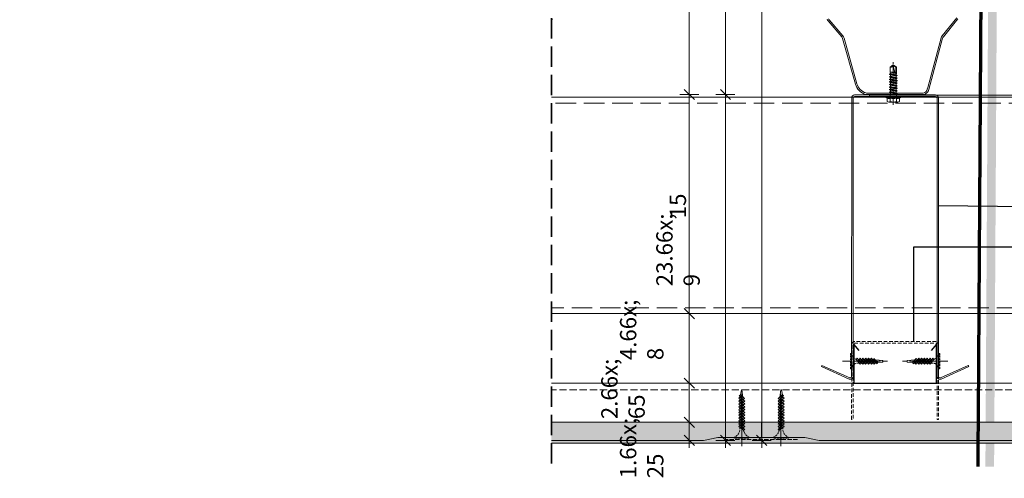
# Model space of a CAD drawing. Units: millimetres. Extents: x -3226090 to -3214991, y -13778 to -4603.
# Drawn here: x -3226046 to -3225366, y -13778 to -13461 of the extents above; entities that cross this region are included whole.
import ezdxf

# ---------------------------------------------------------------- set-up
doc = ezdxf.new("R2010")
doc.units = ezdxf.units.MM
doc.header["$MEASUREMENT"] = 0
for name, pattern in [('0_18_-_SZAGATOTT__3-1_', [4, 3, -1]), ('ITR-37-0_12_MM', [2, 1.5, -0.5]), ('Takart vonal', [19.561111, 14.111111, -5.45]), ('Takart vonal_01', [7, 5, -2]), ('Takart vonal_02', [3.75, 2.5, -1.25]), ('Tengelyvonal_01', [21, 15, -3, 0, -3]), ('Tengelyvonal_02', [7, 5, -1, 0, -1]), ('thk_line_type', [945, 540, -405]), ('Wipeout_Contour', [1000, 0, -1000])]:
    doc.linetypes.add(name, pattern=pattern)
for name, color, linetype, lineweight in [('0_Toll_száma__1', 7, 'Continuous', 5), ('0_Toll_száma__10', 7, 'Continuous', 70), ('0_Toll_száma__2', 7, 'Continuous', 13), ('0_Toll_száma__3', 7, 'Continuous', 15), ('0_Toll_száma__4', 7, 'Continuous', 20), ('0_Toll_száma__5', 7, 'Continuous', 25), ('0_Toll_száma__7', 7, 'Continuous', 35)]:
    doc.layers.add(name, color=color, linetype=linetype, lineweight=lineweight)
doc.layers.add('0_Toll_száma__21', color=7, linetype='Continuous', lineweight=5, true_color=0x3a3a3a)
doc.styles.add('ELKÉSZÜLT_STÍLUS_1', font='txt')
doc.dimstyles.new('ELKÉSZÜLT_STÍLUS__1', dxfattribs={"dimtxt": 0.18, "dimasz": 14.592, "dimexe": 0.18, "dimexo": 0.0625, "dimgap": 0.09, "dimtad": 0, "dimtih": 1, "dimtoh": 1, "dimdec": 4, "dimzin": 0, "dimdsep": 46, "dimcen": 0.09, "dimadec": 0, "dimazin": 0, "dimtfac": 1, "dimtdec": 4, "dimtmove": 0, "dimatfit": 3, "dimldrblk": 'ARROWHEAD_5', "dimfxl": 1, "dimtolj": 1, "dimtzin": 0, "dimarcsym": 0})
doc.dimstyles.new('ELKÉSZÜLT_STÍLUS__2', dxfattribs={"dimtxt": 11.25, "dimasz": 6.65, "dimexe": 0.18, "dimexo": 0, "dimgap": 0.09, "dimtad": 1, "dimlfac": 0.001, "dimzin": 0, "dimdsep": 46, "dimtxsty": 'ELKÉSZÜLT_STÍLUS_1', "dimblk": 'ARROWHEAD_6', "dimblk1": 'ARROWHEAD_6', "dimblk2": 'ARROWHEAD_6', "dimcen": 0.09, "dimclrd": 7, "dimclre": 7, "dimclrt": 7, "dimadec": 0, "dimazin": 0, "dimtfac": 1, "dimtdec": 4, "dimtmove": 0, "dimatfit": 3, "dimfxl": 1, "dimtolj": 1, "dimtzin": 0, "dimarcsym": 0})

# ---------------------------------------------------------------- blocks, each defined once
blk = doc.blocks.new('ARROWHEAD_5')
at = {"color": 0, "linetype": 'Continuous', "lineweight": 0}
blk.add_line((0, 0), (-1, 0), dxfattribs=at)
blk.add_solid([(-1, 0.2679), (0, 0), (-1, -0.2679), (-1, 0.2679)], dxfattribs=at)
blk = doc.blocks.new('*D18', base_point=(-3222426.7, -5311.75))
at = {"layer": '0_Toll_száma__2', "linetype": 'Continuous'}
for p, q in [((-3225552.25, -13512.93), (-3225565.37, -13512.93)), ((-3225558.81, -13751.63), (-3225558.81, -13512.93)), ((-3225552.25, -13751.63), (-3225565.37, -13751.63)), ((-3225558.81, -13756.88), (-3225558.81, -13751.63))]:
    blk.add_line(p, q, dxfattribs=at)
at = {"layer": '0_Toll_száma__7', "linetype": 'Continuous'}
for p, q in [((-3225562.31, -13509.43), (-3225555.31, -13516.43)), ((-3225562.31, -13748.13), (-3225555.31, -13755.13))]:
    blk.add_line(p, q, dxfattribs=at)
at = {"layer": '0_Toll_száma__1', "insert": (-3225560.83, -13645.27), "char_height": 11.25, "attachment_point": 7, "rotation": 90, "style": 'ELKÉSZÜLT_STÍLUS_1'}
blk.add_mtext('\\A1;{\\fVerdana|b0|i0|c238|p38;23\\fVerdana|b0|i0|c238|p38;\\A1{\\H.66x;\\S9^  ;}}', dxfattribs=at)
blk = doc.blocks.new('ARROWHEAD_6')
at = {"color": 0, "linetype": 'Continuous', "lineweight": 0}
for p, q in [((0, 0), (-1, 0)), ((-0.5, -0.5), (0.5, 0.5))]:
    blk.add_line(p, q, dxfattribs=at)
blk = doc.blocks.new('*D20', base_point=(-3222426.7, -5311.75))
at = {"layer": '0_Toll_száma__2', "linetype": 'Continuous'}
for p, q in [((-3225552.25, -13359.93), (-3225565.37, -13359.93)), ((-3225558.81, -13512.93), (-3225558.81, -13359.93)), ((-3225552.25, -13512.93), (-3225565.37, -13512.93))]:
    blk.add_line(p, q, dxfattribs=at)
at = {"layer": '0_Toll_száma__7', "linetype": 'Continuous'}
for p, q in [((-3225562.31, -13356.43), (-3225555.31, -13363.43)), ((-3225562.31, -13509.43), (-3225555.31, -13516.43))]:
    blk.add_line(p, q, dxfattribs=at)
at = {"layer": '0_Toll_száma__1', "insert": (-3225560.83, -13449.42), "char_height": 11.25, "attachment_point": 7, "rotation": 90, "style": 'ELKÉSZÜLT_STÍLUS_1'}
blk.add_mtext('\\A1;{\\fVerdana|b0|i0|c238|p38;15\\fVerdana|b0|i0|c238|p38;\\A1{\\H.66x;\\S3^  ;}}', dxfattribs=at)
blk = doc.blocks.new('*D23', base_point=(-3222426.7, -5311.75))
at = {"layer": '0_Toll_száma__2', "linetype": 'Continuous'}
for p, q in [((-3225577.25, -13739.13), (-3225590.37, -13739.13)), ((-3225583.81, -13751.63), (-3225583.81, -13739.13)), ((-3225577.25, -13751.63), (-3225590.37, -13751.63)), ((-3225583.81, -13756.88), (-3225583.81, -13751.63))]:
    blk.add_line(p, q, dxfattribs=at)
at = {"layer": '0_Toll_száma__7', "linetype": 'Continuous'}
for p, q in [((-3225587.31, -13735.63), (-3225580.31, -13742.63)), ((-3225587.31, -13748.13), (-3225580.31, -13755.13))]:
    blk.add_line(p, q, dxfattribs=at)
at = {"layer": '0_Toll_száma__1', "insert": (-3225585.91, -13777.8), "char_height": 11.25, "attachment_point": 7, "rotation": 90, "style": 'ELKÉSZÜLT_STÍLUS_1'}
blk.add_mtext('\\A1;{\\fVerdana|b0|i0|c238|p38;1\\fVerdana|b0|i0|c238|p38;\\A1{\\H.66x;\\S25^  ;}}', dxfattribs=at)
blk = doc.blocks.new('*D24', base_point=(-3222426.7, -5311.75))
at = {"layer": '0_Toll_száma__2', "linetype": 'Continuous'}
for p, q in [((-3225577.25, -13712.13), (-3225590.37, -13712.13)), ((-3225583.81, -13739.13), (-3225583.81, -13712.13)), ((-3225577.25, -13739.13), (-3225590.37, -13739.13))]:
    blk.add_line(p, q, dxfattribs=at)
at = {"layer": '0_Toll_száma__7', "linetype": 'Continuous'}
for p, q in [((-3225587.31, -13708.63), (-3225580.31, -13715.63)), ((-3225587.31, -13735.63), (-3225580.31, -13742.63))]:
    blk.add_line(p, q, dxfattribs=at)
at = {"layer": '0_Toll_száma__1', "insert": (-3225598.84, -13736.97), "char_height": 11.25, "attachment_point": 7, "rotation": 90, "style": 'ELKÉSZÜLT_STÍLUS_1'}
blk.add_mtext('\\A1;{\\fVerdana|b0|i0|c238|p38;2\\fVerdana|b0|i0|c238|p38;\\A1{\\H.66x;\\S65^  ;}}', dxfattribs=at)
blk = doc.blocks.new('*D25', base_point=(-3222426.7, -5311.75))
at = {"layer": '0_Toll_száma__2', "linetype": 'Continuous'}
for p, q in [((-3225577.25, -13664.13), (-3225590.37, -13664.13)), ((-3225583.81, -13712.13), (-3225583.81, -13664.13)), ((-3225577.25, -13712.13), (-3225590.37, -13712.13))]:
    blk.add_line(p, q, dxfattribs=at)
at = {"layer": '0_Toll_száma__7', "linetype": 'Continuous'}
for p, q in [((-3225587.31, -13660.63), (-3225580.31, -13667.63)), ((-3225587.31, -13708.63), (-3225580.31, -13715.63))]:
    blk.add_line(p, q, dxfattribs=at)
at = {"layer": '0_Toll_száma__1', "insert": (-3225585.89, -13696.24), "char_height": 11.25, "attachment_point": 7, "rotation": 90, "style": 'ELKÉSZÜLT_STÍLUS_1'}
blk.add_mtext('\\A1;{\\fVerdana|b0|i0|c238|p38;4\\fVerdana|b0|i0|c238|p38;\\A1{\\H.66x;\\S8^  ;}}', dxfattribs=at)
blk = doc.blocks.new('*D26', base_point=(-3222426.7, -5311.75))
at = {"layer": '0_Toll_száma__2', "linetype": 'Continuous'}
for p, q in [((-3225577.25, -13512.93), (-3225590.37, -13512.93)), ((-3225583.81, -13664.13), (-3225583.81, -13512.93)), ((-3225577.25, -13664.13), (-3225590.37, -13664.13))]:
    blk.add_line(p, q, dxfattribs=at)
at = {"layer": '0_Toll_száma__7', "linetype": 'Continuous'}
for p, q in [((-3225587.31, -13509.43), (-3225580.31, -13516.43)), ((-3225587.31, -13660.63), (-3225580.31, -13667.63))]:
    blk.add_line(p, q, dxfattribs=at)
at = {"layer": '0_Toll_száma__1', "insert": (-3225586.06, -13598.3), "char_height": 11.25, "attachment_point": 7, "rotation": 90, "style": 'ELKÉSZÜLT_STÍLUS_1'}
blk.add_mtext('\\A1;{\\fVerdana|b0|i0|c238|p38;15}', dxfattribs=at)
blk = doc.blocks.new('*D27', base_point=(-3222426.7, -5311.75))
at = {"layer": '0_Toll_száma__2', "linetype": 'Continuous'}
for p, q in [((-3225577.25, -13359.93), (-3225590.37, -13359.93)), ((-3225583.81, -13512.93), (-3225583.81, -13359.93)), ((-3225577.25, -13512.93), (-3225590.37, -13512.93))]:
    blk.add_line(p, q, dxfattribs=at)
at = {"layer": '0_Toll_száma__7', "linetype": 'Continuous'}
for p, q in [((-3225587.31, -13356.43), (-3225580.31, -13363.43)), ((-3225587.31, -13509.43), (-3225580.31, -13516.43))]:
    blk.add_line(p, q, dxfattribs=at)
at = {"layer": '0_Toll_száma__1', "insert": (-3225585.83, -13449.42), "char_height": 11.25, "attachment_point": 7, "rotation": 90, "style": 'ELKÉSZÜLT_STÍLUS_1'}
blk.add_mtext('\\A1;{\\fVerdana|b0|i0|c238|p38;15\\fVerdana|b0|i0|c238|p38;\\A1{\\H.66x;\\S3^  ;}}', dxfattribs=at)
blk = doc.blocks.new('*D61', base_point=(-3222426.7, -5311.75))
at = {"layer": '0_Toll_száma__2', "linetype": 'Continuous'}
for p, q in [((-3225533.81, -13129.92), (-3225533.81, -13124.67)), ((-3225527.25, -13129.92), (-3225540.37, -13129.92)), ((-3225533.81, -13751.63), (-3225533.81, -13129.92)), ((-3225527.25, -13751.63), (-3225540.37, -13751.63)), ((-3225533.81, -13756.88), (-3225533.81, -13751.63))]:
    blk.add_line(p, q, dxfattribs=at)
at = {"layer": '0_Toll_száma__7', "linetype": 'Continuous'}
for p, q in [((-3225530.31, -13133.42), (-3225537.31, -13126.42)), ((-3225537.31, -13748.13), (-3225530.31, -13755.13))]:
    blk.add_line(p, q, dxfattribs=at)
at = {"layer": '0_Toll_száma__1', "insert": (-3225535.83, -13453.77), "char_height": 11.25, "attachment_point": 7, "rotation": 90, "style": 'ELKÉSZÜLT_STÍLUS_1'}
blk.add_mtext('\\A1;{\\fVerdana|b0|i0|c238|p38;62\\fVerdana|b0|i0|c238|p38;\\A1{\\H.66x;\\S2^  ;}}', dxfattribs=at)

msp = doc.modelspace()

# ---------------------------------------------------------------- hatches: boundary and pattern name
at = {"layer": '0_Toll_száma__21', "linetype": 'Continuous'}
h = msp.add_hatch(dxfattribs=at)
h.set_pattern_fill('habarcs_0001', color=256, style=0, pattern_type=2)
h.set_pattern_definition([(135, (-3225379.2554, -13750.6171), (0.6363961, 0.6363961), [0, -0.6, 0, -0.9]), (70, (-3225381.2554, -13750.6171), (-0.8457234, 0.3078181), [0, -0.44, 0, -0.76])])
h.paths.add_polyline_path([(-3225574.032, -13751.63), (-3225835.372, -13751.63), (-3225835.372, -13753.63), (-3225140.838, -13753.63, -0.0764523), (-3225140.884, -13753.33), (-3225140.884, -13752.63), (-3225139.582, -13752.63, 0.4116628), (-3225139.382, -13752.432), (-3225139.375, -13751.63), (-3225494.032, -13751.63), (-3225504.032, -13749.63), (-3225564.032, -13749.63)])

# ---------------------------------------------------------------- linework, layer by layer
at = {"layer": '0_Toll_száma__1', "linetype": 'Takart vonal', "flags": 128}
msp.add_lwpolyline([(-3226004.305, -13660.13), (-3226004.305, -13518.823), (-3225127.726, -13518.823), (-3225127.726, -13541.823), (-3225154.726, -13541.823), (-3225154.726, -13660.13)], close=True, dxfattribs=at)
at = {"layer": '0_Toll_száma__1', "linetype": 'Continuous', "flags": 128}
msp.add_lwpolyline([(-3225492.562, -13700.737), (-3225492.17, -13699.857), (-3225473.007, -13708.383, 0.0911931), (-3225472.652, -13708.455, 0.4011046), (-3225471.662, -13707.493), (-3225471.661, -13706.153), (-3225471.658, -13515.169, -0.0049504), (-3225471.657, -13515.13, -0.4035103), (-3225469.672, -13513.207), (-3225467.677, -13513.206), (-3225413.644, -13513.207, -0.4035103), (-3225411.658, -13515.13, -0.0049504), (-3225411.657, -13515.169), (-3225411.657, -13706.153), (-3225411.659, -13707.493, 0.4011046), (-3225410.668, -13708.455, 0.0911931), (-3225410.314, -13708.383), (-3225391.151, -13699.857), (-3225390.759, -13700.737), (-3225409.907, -13709.298, -0.0992824), (-3225410.673, -13709.455, -0.4035103), (-3225412.659, -13707.533, -0.0049504), (-3225412.66, -13707.493), (-3225412.658, -13706.153), (-3225412.658, -13515.17, 0.4011046), (-3225413.649, -13514.208), (-3225467.677, -13514.207), (-3225469.667, -13514.208, 0.4011046), (-3225470.663, -13515.169), (-3225470.663, -13706.153), (-3225470.661, -13707.493, -0.0049504), (-3225470.662, -13707.533, -0.4035103), (-3225472.647, -13709.455, -0.0992824), (-3225473.414, -13709.298)], format="xyb", close=True, dxfattribs=at)
at = {"layer": '0_Toll_száma__1', "linetype": 'ITR-37-0_12_MM', "flags": 128}
for points in [[(-3225466.257, -13698.333), (-3225467.179, -13698.328), (-3225468.609, -13698.384, 0.2458992), (-3225472.004, -13702.339), (-3225472.534, -13702.174), (-3225472.534, -13691.765), (-3225472.004, -13691.677, 0.2439736), (-3225468.489, -13695.712), (-3225468.44, -13695.713)], [(-3225417.059, -13698.333), (-3225416.137, -13698.328), (-3225414.707, -13698.384, -0.2458992), (-3225411.312, -13702.339), (-3225410.782, -13702.174), (-3225410.782, -13691.765), (-3225411.312, -13691.677, -0.2439736), (-3225414.827, -13695.712), (-3225414.876, -13695.713)]]:
    msp.add_lwpolyline(points, format="xyb", dxfattribs=at)
for points in [[(-3225472.004, -13702.339), (-3225472.004, -13691.677)], [(-3225411.312, -13702.339), (-3225411.312, -13691.677)]]:
    msp.add_lwpolyline(points, dxfattribs=at)
at = {"layer": '0_Toll_száma__1', "linetype": 'thk_line_type', "flags": 128}
for points in [[(-3225467.801, -13694.981), (-3225468.44, -13695.713), (-3225465.888, -13699.134)], [(-3225465.888, -13699.134), (-3225465.187, -13698.338), (-3225467.801, -13694.981)], [(-3225465.888, -13699.134), (-3225467.801, -13694.981)], [(-3225467.216, -13695.732), (-3225466.618, -13695.741), (-3225466.475, -13695.741)], [(-3225465.857, -13694.981), (-3225466.497, -13695.713), (-3225463.945, -13699.134)], [(-3225463.945, -13699.134), (-3225463.244, -13698.338), (-3225465.857, -13694.981)], [(-3225463.945, -13699.134), (-3225465.857, -13694.981)], [(-3225465.507, -13695.741), (-3225464.532, -13695.741)], [(-3225463.914, -13694.981), (-3225464.553, -13695.713), (-3225462.001, -13699.134)], [(-3225462.001, -13699.134), (-3225461.3, -13698.338), (-3225463.914, -13694.981)], [(-3225462.001, -13699.134), (-3225463.914, -13694.981)], [(-3225463.322, -13695.741), (-3225462.589, -13695.741)], [(-3225461.886, -13694.912), (-3225462.525, -13695.644), (-3225459.973, -13699.065)], [(-3225459.973, -13699.065), (-3225459.272, -13698.269), (-3225461.886, -13694.912)], [(-3225459.973, -13699.065), (-3225461.886, -13694.912)], [(-3225461.294, -13695.672), (-3225460.537, -13695.672)], [(-3225459.919, -13694.912), (-3225460.558, -13695.644), (-3225458.006, -13699.065)], [(-3225458.006, -13699.065), (-3225457.305, -13698.269), (-3225459.919, -13694.912)], [(-3225458.006, -13699.065), (-3225459.919, -13694.912)], [(-3225459.327, -13695.672), (-3225458.958, -13695.672), (-3225458.529, -13695.726)], [(-3225457.951, -13694.912), (-3225458.591, -13695.644), (-3225456.039, -13699.065)], [(-3225456.039, -13699.065), (-3225455.338, -13698.269), (-3225457.951, -13694.912)], [(-3225456.039, -13699.065), (-3225457.951, -13694.912)], [(-3225457.187, -13695.894), (-3225456.782, -13695.945)], [(-3225456.255, -13695.06), (-3225456.782, -13695.945), (-3225454.083, -13698.778)], [(-3225454.083, -13698.778), (-3225453.657, -13697.901), (-3225456.255, -13695.06)], [(-3225454.083, -13698.778), (-3225456.255, -13695.06)], [(-3225455.273, -13696.134), (-3225450.099, -13696.593), (-3225450.099, -13697.602), (-3225453.657, -13697.901)], [(-3225428.043, -13696.134), (-3225433.217, -13696.593), (-3225433.217, -13697.602), (-3225429.658, -13697.901)], [(-3225429.232, -13698.778), (-3225429.658, -13697.901), (-3225427.06, -13695.06)], [(-3225427.06, -13695.06), (-3225426.534, -13695.945), (-3225429.232, -13698.778)], [(-3225429.232, -13698.778), (-3225427.06, -13695.06)], [(-3225427.277, -13699.065), (-3225427.978, -13698.269), (-3225425.364, -13694.912)], [(-3225425.364, -13694.912), (-3225424.725, -13695.644), (-3225427.277, -13699.065)], [(-3225427.277, -13699.065), (-3225425.364, -13694.912)], [(-3225426.129, -13695.894), (-3225426.534, -13695.945)], [(-3225425.31, -13699.065), (-3225426.011, -13698.269), (-3225423.397, -13694.912)], [(-3225423.397, -13694.912), (-3225422.758, -13695.644), (-3225425.31, -13699.065)], [(-3225425.31, -13699.065), (-3225423.397, -13694.912)], [(-3225423.989, -13695.672), (-3225424.358, -13695.672), (-3225424.786, -13695.726)], [(-3225423.343, -13699.065), (-3225424.043, -13698.269), (-3225421.43, -13694.912)], [(-3225421.43, -13694.912), (-3225420.791, -13695.644), (-3225423.343, -13699.065)], [(-3225423.343, -13699.065), (-3225421.43, -13694.912)], [(-3225422.022, -13695.672), (-3225422.779, -13695.672)], [(-3225421.315, -13699.134), (-3225422.015, -13698.338), (-3225419.402, -13694.981)], [(-3225419.402, -13694.981), (-3225418.763, -13695.713), (-3225421.315, -13699.134)], [(-3225421.315, -13699.134), (-3225419.402, -13694.981)], [(-3225419.994, -13695.741), (-3225420.727, -13695.741)], [(-3225419.371, -13699.134), (-3225420.072, -13698.338), (-3225417.459, -13694.981)], [(-3225417.459, -13694.981), (-3225416.819, -13695.713), (-3225419.371, -13699.134)], [(-3225419.371, -13699.134), (-3225417.459, -13694.981)], [(-3225417.809, -13695.741), (-3225418.784, -13695.741)], [(-3225417.428, -13699.134), (-3225418.129, -13698.338), (-3225415.515, -13694.981)], [(-3225415.515, -13694.981), (-3225414.876, -13695.713), (-3225417.428, -13699.134)], [(-3225417.428, -13699.134), (-3225415.515, -13694.981)], [(-3225416.1, -13695.732), (-3225416.698, -13695.741), (-3225416.84, -13695.741)], [(-3225464.536, -13698.342), (-3225465.187, -13698.338)], [(-3225462.585, -13698.351), (-3225463.253, -13698.348)], [(-3225460.512, -13698.342), (-3225461.3, -13698.338)], [(-3225458.547, -13698.34), (-3225458.871, -13698.362), (-3225459.361, -13698.37)], [(-3225456.674, -13698.214), (-3225457.315, -13698.257)], [(-3225454.745, -13698.083), (-3225455.446, -13698.131)], [(-3225428.571, -13698.083), (-3225427.87, -13698.131)], [(-3225426.642, -13698.214), (-3225426.001, -13698.257)], [(-3225424.769, -13698.34), (-3225424.445, -13698.362), (-3225423.955, -13698.37)], [(-3225422.803, -13698.342), (-3225422.015, -13698.338)], [(-3225420.731, -13698.351), (-3225420.063, -13698.348)], [(-3225418.78, -13698.342), (-3225418.129, -13698.338)], [(-3225546.767, -13721.826), (-3225547.415, -13716.652), (-3225547.854, -13716.652), (-3225548.533, -13720.211)], [(-3225521.298, -13721.826), (-3225520.649, -13716.652), (-3225520.211, -13716.652), (-3225519.532, -13720.211)], [(-3225549.697, -13722.592), (-3225548.901, -13721.891), (-3225545.544, -13724.504)], [(-3225545.544, -13724.504), (-3225546.276, -13725.144), (-3225549.697, -13722.592)], [(-3225549.697, -13722.592), (-3225545.544, -13724.504)], [(-3225549.41, -13720.636), (-3225548.533, -13720.211), (-3225545.692, -13722.808)], [(-3225545.692, -13722.808), (-3225546.577, -13723.335), (-3225549.41, -13720.636)], [(-3225549.41, -13720.636), (-3225545.692, -13722.808)], [(-3225548.846, -13723.227), (-3225548.889, -13723.868)], [(-3225548.716, -13721.298), (-3225548.763, -13721.999)], [(-3225546.527, -13723.74), (-3225546.577, -13723.335)], [(-3225518.367, -13722.592), (-3225519.164, -13721.891), (-3225522.521, -13724.504)], [(-3225522.521, -13724.504), (-3225521.789, -13725.144), (-3225518.367, -13722.592)], [(-3225518.367, -13722.592), (-3225522.521, -13724.504)], [(-3225518.655, -13720.636), (-3225519.532, -13720.211), (-3225522.373, -13722.808)], [(-3225522.373, -13722.808), (-3225521.488, -13723.335), (-3225518.655, -13720.636)], [(-3225518.655, -13720.636), (-3225522.373, -13722.808)], [(-3225521.538, -13723.74), (-3225521.488, -13723.335)], [(-3225519.349, -13721.298), (-3225519.302, -13721.999)], [(-3225519.219, -13723.227), (-3225519.176, -13723.868)], [(-3225549.697, -13724.559), (-3225548.901, -13723.858), (-3225545.544, -13726.472)], [(-3225545.544, -13726.472), (-3225546.276, -13727.111), (-3225549.697, -13724.559)], [(-3225549.697, -13724.559), (-3225545.544, -13726.472)], [(-3225549.697, -13726.526), (-3225548.901, -13725.825), (-3225545.544, -13728.439)], [(-3225545.544, -13728.439), (-3225546.276, -13729.078), (-3225549.697, -13726.526)], [(-3225549.697, -13726.526), (-3225545.544, -13728.439)], [(-3225549.697, -13728.494), (-3225548.901, -13727.793), (-3225545.544, -13730.406)], [(-3225545.544, -13730.406), (-3225546.276, -13731.046), (-3225549.697, -13728.494)], [(-3225549.697, -13728.494), (-3225545.544, -13730.406)], [(-3225549.697, -13730.437), (-3225548.901, -13729.736), (-3225545.544, -13732.35)], [(-3225548.972, -13725.1), (-3225548.994, -13725.424), (-3225549.002, -13725.914)], [(-3225548.974, -13727.066), (-3225548.97, -13727.854)], [(-3225548.965, -13728.831), (-3225548.96, -13729.788)], [(-3225546.304, -13725.88), (-3225546.304, -13725.511), (-3225546.358, -13725.082)], [(-3225546.304, -13727.847), (-3225546.304, -13727.09)], [(-3225546.304, -13730.056), (-3225546.304, -13729.057)], [(-3225518.367, -13724.559), (-3225519.164, -13723.858), (-3225522.521, -13726.472)], [(-3225522.521, -13726.472), (-3225521.789, -13727.111), (-3225518.367, -13724.559)], [(-3225518.367, -13724.559), (-3225522.521, -13726.472)], [(-3225518.367, -13726.526), (-3225519.164, -13725.825), (-3225522.521, -13728.439)], [(-3225522.521, -13728.439), (-3225521.789, -13729.078), (-3225518.367, -13726.526)], [(-3225518.367, -13726.526), (-3225522.521, -13728.439)], [(-3225518.367, -13728.494), (-3225519.164, -13727.793), (-3225522.521, -13730.406)], [(-3225522.521, -13730.406), (-3225521.789, -13731.046), (-3225518.367, -13728.494)], [(-3225518.367, -13728.494), (-3225522.521, -13730.406)], [(-3225518.367, -13730.437), (-3225519.164, -13729.736), (-3225522.521, -13732.35)], [(-3225521.76, -13725.88), (-3225521.76, -13725.511), (-3225521.707, -13725.082)], [(-3225521.76, -13727.847), (-3225521.76, -13727.09)], [(-3225521.76, -13730.056), (-3225521.76, -13729.057)], [(-3225519.099, -13728.831), (-3225519.104, -13729.788)], [(-3225519.09, -13727.066), (-3225519.094, -13727.854)], [(-3225519.092, -13725.1), (-3225519.07, -13725.424), (-3225519.063, -13725.914)], [(-3225545.544, -13732.35), (-3225546.276, -13732.989), (-3225549.697, -13730.437)], [(-3225549.697, -13730.437), (-3225545.544, -13732.35)], [(-3225549.697, -13732.38), (-3225548.901, -13731.68), (-3225545.544, -13734.293)], [(-3225545.544, -13734.293), (-3225546.276, -13734.932), (-3225549.697, -13732.38)], [(-3225549.697, -13732.38), (-3225545.544, -13734.293)], [(-3225548.954, -13730.991), (-3225548.951, -13731.723)], [(-3225548.944, -13732.942), (-3225548.941, -13733.658)], [(-3225548.934, -13734.893), (-3225548.931, -13735.592)], [(-3225546.304, -13731.758), (-3225546.304, -13731.024)], [(-3225546.304, -13733.701), (-3225546.304, -13732.968)], [(-3225546.304, -13735.645), (-3225546.304, -13734.911)], [(-3225522.521, -13732.35), (-3225521.789, -13732.989), (-3225518.367, -13730.437)], [(-3225518.367, -13730.437), (-3225522.521, -13732.35)], [(-3225518.367, -13732.38), (-3225519.164, -13731.68), (-3225522.521, -13734.293)], [(-3225522.521, -13734.293), (-3225521.789, -13734.932), (-3225518.367, -13732.38)], [(-3225518.367, -13732.38), (-3225522.521, -13734.293)], [(-3225521.76, -13731.758), (-3225521.76, -13731.024)], [(-3225521.76, -13733.701), (-3225521.76, -13732.968)], [(-3225521.76, -13735.645), (-3225521.76, -13734.911)], [(-3225519.13, -13734.893), (-3225519.134, -13735.592)], [(-3225519.12, -13732.942), (-3225519.124, -13733.658)], [(-3225519.11, -13730.991), (-3225519.114, -13731.723)]]:
    msp.add_lwpolyline(points, dxfattribs=at)
at = {"layer": '0_Toll_száma__1', "linetype": 'Takart vonal_01', "flags": 128}
msp.add_lwpolyline([(-3225835.372, -13712.13), (-3225127.726, -13712.13), (-3225127.726, -13716.681), (-3225835.372, -13716.681)], close=True, dxfattribs=at)
at = {"layer": '0_Toll_száma__2', "linetype": 'Continuous', "flags": 128}
msp.add_lwpolyline([(-3225141.29, -13356.823), (-3225343.605, -13356.823), (-3225343.605, -13358.323), (-3225141.29, -13358.323, -0.4246426), (-3225138.726, -13360.798), (-3225138.726, -13452.405), (-3225138.726, -13510.848, -0.4246426), (-3225141.29, -13513.323), (-3225459.378, -13513.323), (-3225459.378, -13514.823), (-3225141.29, -13514.823, 0.4207421), (-3225137.226, -13510.848), (-3225137.226, -13452.405), (-3225137.226, -13360.798, 0.4207421)], format="xyb", close=True, dxfattribs=at)
for points in [[(-3225959.102, -13459.997), (-3225969.09, -13472.402, 0.0997475), (-3225969.818, -13473.805), (-3225979.373, -13509.063, 0.014582), (-3225979.431, -13509.289, -0.3047143), (-3225982.189, -13511.898, -0.0414814), (-3225982.519, -13511.925), (-3226004.303, -13511.925), (-3226004.303, -13512.925), (-3225982.519, -13512.925, 0.0414813), (-3225982.024, -13512.884, 0.3047142), (-3225978.455, -13509.509, -0.0145821), (-3225978.412, -13509.34), (-3225968.857, -13474.081, -0.0997475), (-3225968.311, -13473.03), (-3225958.323, -13460.624, 0.0992184)], [(-3225768.597, -13460.976, 0.1087428), (-3225767.981, -13462.109), (-3225758.502, -13473.03, -0.1112773), (-3225757.878, -13474.191), (-3225749.106, -13505.699, 0.2530652), (-3225742.074, -13512.796, 0.0736911), (-3225741.204, -13512.925), (-3225724.303, -13512.925), (-3225702.519, -13512.925, 0.0414813), (-3225702.024, -13512.884, 0.3047142), (-3225698.455, -13509.509, -0.0145821), (-3225698.412, -13509.34), (-3225688.857, -13474.081, -0.0997475), (-3225688.311, -13473.03), (-3225678.323, -13460.624, 0.0992184)], [(-3225679.102, -13459.997), (-3225689.09, -13472.402, 0.0997475), (-3225689.818, -13473.805), (-3225699.373, -13509.063, 0.014582), (-3225699.431, -13509.289, -0.3047143), (-3225702.189, -13511.898, -0.0414814), (-3225702.519, -13511.925), (-3225724.303, -13511.925), (-3225741.204, -13511.925, -0.0736911), (-3225741.784, -13511.839, -0.2528796), (-3225748.145, -13505.424), (-3225756.915, -13473.923, 0.1112773), (-3225757.747, -13472.374), (-3225767.226, -13461.453, -0.1079231), (-3225767.635, -13460.704)], [(-3225488.597, -13460.976, 0.1087428), (-3225487.981, -13462.109), (-3225478.502, -13473.03, -0.1112773), (-3225477.878, -13474.191), (-3225469.106, -13505.699, 0.2530652), (-3225462.074, -13512.796, 0.0736911), (-3225461.204, -13512.925), (-3225444.303, -13512.925), (-3225422.519, -13512.925, 0.0414813), (-3225422.024, -13512.884, 0.3047142), (-3225418.455, -13509.509, -0.0145821), (-3225418.412, -13509.34), (-3225408.857, -13474.081, -0.0997475), (-3225408.311, -13473.03), (-3225398.323, -13460.624, 0.0992184)], [(-3225399.102, -13459.997), (-3225409.09, -13472.402, 0.0997475), (-3225409.818, -13473.805), (-3225419.373, -13509.063, 0.014582), (-3225419.431, -13509.289, -0.3047143), (-3225422.189, -13511.898, -0.0414814), (-3225422.519, -13511.925), (-3225444.303, -13511.925), (-3225461.204, -13511.925, -0.0736911), (-3225461.784, -13511.839, -0.2528796), (-3225468.145, -13505.424), (-3225476.915, -13473.923, 0.1112773), (-3225477.747, -13472.374), (-3225487.226, -13461.453, -0.1079231), (-3225487.635, -13460.704)]]:
    msp.add_lwpolyline(points, format="xyb", dxfattribs=at)
msp.add_lwpolyline([(-3226004.305, -13514.823), (-3225127.726, -13514.823), (-3225127.726, -13664.13), (-3226004.305, -13664.13)], close=True, dxfattribs=at)
at = {"layer": '0_Toll_száma__21', "linetype": 'Continuous'}
for p, q in [((-3225445.522, -13498.859), (-3225444.822, -13498.455)), ((-3225445.522, -13498.859), (-3225440.247, -13499.74)), ((-3225445.522, -13498.859), (-3225445.522, -13498.984)), ((-3225445.522, -13498.984), (-3225440.247, -13499.865)), ((-3225445.522, -13498.984), (-3225444.822, -13499.388)), ((-3225445.01, -13493.933), (-3225442.885, -13492.445)), ((-3225445.01, -13493.933), (-3225445.01, -13497.445)), ((-3225445.01, -13497.445), (-3225444.822, -13498.455)), ((-3225444.822, -13498.455), (-3225442.885, -13498.895)), ((-3225444.805, -13497.445), (-3225441.822, -13497.445)), ((-3225444.805, -13497.445), (-3225441.349, -13498.396)), ((-3225443.815, -13497.445), (-3225441.53, -13498.056)), ((-3225442.885, -13492.445), (-3225440.76, -13493.933)), ((-3225442.885, -13492.903), (-3225441.135, -13494.128)), ((-3225442.885, -13498.895), (-3225440.947, -13499.336)), ((-3225442.577, -13497.445), (-3225441.761, -13497.581)), ((-3225441.135, -13494.128), (-3225440.76, -13493.933)), ((-3225441.135, -13494.128), (-3225441.135, -13498.767)), ((-3225440.947, -13498.507), (-3225440.597, -13498.305)), ((-3225440.947, -13498.507), (-3225440.947, -13499.336)), ((-3225440.947, -13499.07), (-3225440.947, -13499.007)), ((-3225440.76, -13493.933), (-3225440.76, -13497.445)), ((-3225440.76, -13497.445), (-3225440.597, -13497.776)), ((-3225440.597, -13497.776), (-3225440.597, -13498.305)), ((-3225445.522, -13500.621), (-3225444.822, -13500.217)), ((-3225445.522, -13500.621), (-3225440.247, -13501.503)), ((-3225445.522, -13500.621), (-3225445.522, -13500.746)), ((-3225445.522, -13500.746), (-3225440.247, -13501.628)), ((-3225445.522, -13500.746), (-3225444.822, -13501.151)), ((-3225445.522, -13502.384), (-3225444.822, -13501.98)), ((-3225445.522, -13502.384), (-3225440.247, -13503.265)), ((-3225445.522, -13502.384), (-3225445.522, -13502.509)), ((-3225445.522, -13502.509), (-3225444.822, -13502.913)), ((-3225445.522, -13502.509), (-3225440.247, -13503.39)), ((-3225445.522, -13504.146), (-3225444.822, -13503.742)), ((-3225445.522, -13504.146), (-3225440.247, -13505.028)), ((-3225445.522, -13504.146), (-3225445.522, -13504.271)), ((-3225445.522, -13504.271), (-3225444.822, -13504.676)), ((-3225445.522, -13504.271), (-3225440.247, -13505.153)), ((-3225445.522, -13505.909), (-3225444.822, -13505.505)), ((-3225445.522, -13505.909), (-3225440.247, -13506.79)), ((-3225445.522, -13505.909), (-3225445.522, -13506.034)), ((-3225444.822, -13499.388), (-3225444.822, -13500.217)), ((-3225444.822, -13499.388), (-3225440.947, -13500.269)), ((-3225444.822, -13500.217), (-3225442.885, -13500.658)), ((-3225444.822, -13501.151), (-3225440.947, -13502.032)), ((-3225444.822, -13501.151), (-3225444.822, -13501.98)), ((-3225444.822, -13501.98), (-3225442.885, -13502.42)), ((-3225444.822, -13502.913), (-3225444.822, -13503.742)), ((-3225444.822, -13502.913), (-3225440.947, -13503.794)), ((-3225444.822, -13503.742), (-3225442.885, -13504.183)), ((-3225444.822, -13504.676), (-3225444.822, -13505.505)), ((-3225444.822, -13504.676), (-3225440.947, -13505.557)), ((-3225444.822, -13505.505), (-3225442.885, -13505.945)), ((-3225442.885, -13500.658), (-3225440.947, -13501.099)), ((-3225442.885, -13502.42), (-3225440.947, -13502.861)), ((-3225442.885, -13504.183), (-3225440.947, -13504.624)), ((-3225440.947, -13499.336), (-3225440.247, -13499.74)), ((-3225440.947, -13500.269), (-3225440.247, -13499.865)), ((-3225440.947, -13500.269), (-3225440.947, -13501.099)), ((-3225440.947, -13501.099), (-3225440.247, -13501.503)), ((-3225440.947, -13502.032), (-3225440.247, -13501.628)), ((-3225440.947, -13502.032), (-3225440.947, -13502.861)), ((-3225440.947, -13502.861), (-3225440.247, -13503.265)), ((-3225440.947, -13503.794), (-3225440.247, -13503.39)), ((-3225440.947, -13503.794), (-3225440.947, -13504.624)), ((-3225440.947, -13504.624), (-3225440.247, -13505.028)), ((-3225440.947, -13505.557), (-3225440.247, -13505.153)), ((-3225440.947, -13505.557), (-3225440.947, -13506.386)), ((-3225440.247, -13499.74), (-3225440.247, -13499.865)), ((-3225440.247, -13501.503), (-3225440.247, -13501.628)), ((-3225440.247, -13503.265), (-3225440.247, -13503.39)), ((-3225440.247, -13505.028), (-3225440.247, -13505.153)), ((-3225445.522, -13506.034), (-3225444.822, -13506.438)), ((-3225445.522, -13506.034), (-3225440.247, -13506.915)), ((-3225445.522, -13507.671), (-3225444.822, -13507.267)), ((-3225445.522, -13507.671), (-3225440.247, -13508.553)), ((-3225445.522, -13507.671), (-3225445.522, -13507.796)), ((-3225445.522, -13507.796), (-3225444.822, -13508.201)), ((-3225445.522, -13507.796), (-3225440.247, -13508.678)), ((-3225445.522, -13509.434), (-3225444.822, -13509.03)), ((-3225445.522, -13509.434), (-3225440.247, -13510.315)), ((-3225445.522, -13509.434), (-3225445.522, -13509.559)), ((-3225445.522, -13509.559), (-3225444.822, -13509.963)), ((-3225445.522, -13509.559), (-3225440.247, -13510.44)), ((-3225445.522, -13511.196), (-3225444.822, -13510.792)), ((-3225445.522, -13511.196), (-3225440.247, -13512.078)), ((-3225445.522, -13511.196), (-3225445.522, -13511.321)), ((-3225445.522, -13511.321), (-3225444.822, -13511.726)), ((-3225445.522, -13511.321), (-3225440.247, -13512.203)), ((-3225445.347, -13512.88), (-3225444.822, -13512.577)), ((-3225444.822, -13506.438), (-3225444.822, -13507.267)), ((-3225444.822, -13506.438), (-3225440.947, -13507.319)), ((-3225444.822, -13507.267), (-3225442.885, -13507.708)), ((-3225444.822, -13508.201), (-3225444.822, -13509.03)), ((-3225444.822, -13508.201), (-3225440.947, -13509.082)), ((-3225444.822, -13509.03), (-3225442.885, -13509.47)), ((-3225444.822, -13509.963), (-3225444.822, -13510.792)), ((-3225444.822, -13509.963), (-3225440.947, -13510.844)), ((-3225444.822, -13510.792), (-3225442.885, -13511.233)), ((-3225444.822, -13511.726), (-3225440.947, -13512.607)), ((-3225444.822, -13511.726), (-3225444.822, -13512.555)), ((-3225444.822, -13512.577), (-3225440.947, -13513.414)), ((-3225442.885, -13505.945), (-3225440.947, -13506.386)), ((-3225442.885, -13507.708), (-3225440.947, -13508.149)), ((-3225442.885, -13509.47), (-3225440.947, -13509.911)), ((-3225442.885, -13511.233), (-3225440.947, -13511.674)), ((-3225440.947, -13506.386), (-3225440.247, -13506.79)), ((-3225440.947, -13507.319), (-3225440.247, -13506.915)), ((-3225440.947, -13507.319), (-3225440.947, -13508.149)), ((-3225440.947, -13508.149), (-3225440.247, -13508.553)), ((-3225440.947, -13509.082), (-3225440.247, -13508.678)), ((-3225440.947, -13509.082), (-3225440.947, -13509.911)), ((-3225440.947, -13509.911), (-3225440.247, -13510.315)), ((-3225440.947, -13510.844), (-3225440.247, -13510.44)), ((-3225440.947, -13510.844), (-3225440.947, -13511.674)), ((-3225440.947, -13511.674), (-3225440.247, -13512.078)), ((-3225440.947, -13512.607), (-3225440.247, -13512.203)), ((-3225440.947, -13512.607), (-3225440.947, -13513.436)), ((-3225440.247, -13506.79), (-3225440.247, -13506.915)), ((-3225440.247, -13508.553), (-3225440.247, -13508.678)), ((-3225440.247, -13510.315), (-3225440.247, -13510.44)), ((-3225440.247, -13512.078), (-3225440.247, -13512.203)), ((-3225437.885, -13514.207), (-3225447.885, -13514.207)), ((-3225447.885, -13515.041), (-3225447.885, -13514.207)), ((-3225437.885, -13515.041), (-3225447.885, -13515.041)), ((-3225447.885, -13515.041), (-3225447.055, -13515.36)), ((-3225447.055, -13515.36), (-3225447.055, -13517.819)), ((-3225444.97, -13518.096), (-3225446.012, -13518.096)), ((-3225445.347, -13512.88), (-3225440.947, -13513.414)), ((-3225445.347, -13512.88), (-3225445.347, -13513.207)), ((-3225445.347, -13513.207), (-3225440.947, -13513.414)), ((-3225445.347, -13513.207), (-3225445.004, -13513.406)), ((-3225445.004, -13513.406), (-3225440.947, -13513.414)), ((-3225445.004, -13513.406), (-3225445.004, -13513.957)), ((-3225444.97, -13515.36), (-3225444.97, -13517.819)), ((-3225440.8, -13518.096), (-3225444.97, -13518.096)), ((-3225440.947, -13513.414), (-3225440.766, -13513.518)), ((-3225440.8, -13515.36), (-3225440.8, -13517.819)), ((-3225439.758, -13518.096), (-3225440.8, -13518.096)), ((-3225440.766, -13513.518), (-3225440.766, -13513.957)), ((-3225437.885, -13515.041), (-3225438.715, -13515.36)), ((-3225438.715, -13515.36), (-3225438.715, -13517.819)), ((-3225437.885, -13515.041), (-3225437.885, -13514.207))]:
    msp.add_line(p, q, dxfattribs=at)
at = {"layer": '0_Toll_száma__21', "linetype": 'Takart vonal_02', "flags": 128}
msp.add_lwpolyline([(-3225471.659, -13737.169), (-3225471.658, -13685.398, -0.0049504), (-3225471.657, -13685.358, -0.4035103), (-3225469.672, -13683.436), (-3225413.644, -13683.436, -0.4035103), (-3225411.658, -13685.358, -0.0049504), (-3225411.657, -13685.398), (-3225411.657, -13737.169), (-3225412.658, -13737.169), (-3225412.658, -13685.398, 0.4011046), (-3225413.649, -13684.436), (-3225469.667, -13684.436, 0.4011046), (-3225470.663, -13685.398), (-3225470.663, -13737.169)], format="xyb", close=True, dxfattribs=at)
at = {"layer": '0_Toll_száma__21', "linetype": 'Continuous', "flags": 128}
msp.add_lwpolyline([(-3225154.726, -13712.13), (-3225154.726, -13739.13), (-3225835.372, -13739.13), (-3225835.372, -13712.13)], close=True, dxfattribs=at)
msp.add_lwpolyline([(-3225574.032, -13751.63), (-3225835.372, -13751.63), (-3225835.372, -13753.63), (-3225140.838, -13753.63, -0.0764523), (-3225140.884, -13753.33), (-3225140.884, -13752.63), (-3225139.582, -13752.63, 0.4116628), (-3225139.382, -13752.432), (-3225139.375, -13751.63), (-3225494.032, -13751.63), (-3225504.032, -13749.63), (-3225564.032, -13749.63)], format="xyb", close=True, dxfattribs=at)
at = {"layer": '0_Toll_száma__21', "linetype": 'Continuous'}
for centre, radius, start, end in [((-3225444.468, -13492.445), 1.583, 250, 0), ((-3225430.59, -13492.445), 12.295, 180, 212.603417), ((-3225446.012, -13513.312), 2.298, 243.027763, 296.972237), ((-3225446.012, -13516.001), 2.095, 240.158263, 299.841737), ((-3225445.254, -13513.957), 0.25, 270, 0), ((-3225442.885, -13506.792), 8.818, 256.324477, 283.675523), ((-3225442.885, -13510.133), 7.963, 254.821814, 285.178186), ((-3225439.758, -13513.312), 2.298, 243.027763, 296.972237), ((-3225439.758, -13516.001), 2.095, 240.158263, 299.841737), ((-3225440.516, -13513.957), 0.25, 180, 270)]:
    msp.add_arc(centre, radius, start, end, dxfattribs=at)
at = {"layer": '0_Toll_száma__3', "linetype": 'Tengelyvonal_02'}
for p, q in [((-3225442.885, -13520.081), (-3225442.885, -13490.569)), ((-3225478.009, -13696.969), (-3225446.867, -13696.969)), ((-3225405.307, -13696.969), (-3225436.448, -13696.969))]:
    msp.add_line(p, q, dxfattribs=at)
at = {"layer": '0_Toll_száma__5', "linetype": 'Continuous', "flags": 128}
msp.add_lwpolyline([(-3225466.455, -13689.681), (-3225470.158, -13685.13), (-3225470.158, -13712.13), (-3225413.158, -13712.13), (-3225413.158, -13685.13), (-3225416.861, -13689.681)], dxfattribs=at)

# ---------------------------------------------------------------- dimensions: what is measured, and where the dimension line sits
at = {"linetype": 'Continuous'}
for base, p1, p2, picture, middle in [((-3225583.809, -13359.925), (-3225461.204, -13512.925), (-3225526.803, -13359.925), '*D27', (-3225591.684, -13429.621)), ((-3225558.809, -13359.925), (-3225461.204, -13512.925), (-3225526.803, -13359.925), '*D20', (-3225566.684, -13429.621)), ((-3225583.809, -13664.13), (-3225572.953, -13712.13), (-3225573.191, -13664.13), '*D25', (-3225591.684, -13680.709))]:
    dim = msp.add_linear_dim(base=base, p1=p1, p2=p2, angle=90, dimstyle='ELKÉSZÜLT_STÍLUS__2', dxfattribs=at)
    dim.commit()
    dim.dimension.update_dxf_attribs({"geometry": picture, "text_midpoint": middle, "dimtype": 160, "text_rotation": 90})
dim = msp.add_linear_dim(base=(-3225583.809, -13512.925), p1=(-3225573.191, -13664.13), p2=(-3225461.204, -13512.925), angle=90, text='15', dimstyle='ELKÉSZÜLT_STÍLUS__2', dxfattribs=at)
dim.commit()
dim.dimension.update_dxf_attribs({"geometry": '*D26', "text_midpoint": (-3225591.684, -13589.762), "dimtype": 160, "text_rotation": 90})

# ---------------------------------------------------------------- leaders
at = {"layer": '0_Toll_száma__1', "linetype": 'Continuous', "annotation_type": 0, "has_hookline": 1, "hookline_direction": 0}
for points, text_width in [([(-3225411.657, -13589.513), (-3225321.23, -13590.624)], 91.187), ([(-3225428.655, -13683.436), (-3225428.655, -13618.011), (-3225317.102, -13618.011)], 100.673)]:
    msp.add_leader(points, dimstyle='ELKÉSZÜLT_STÍLUS__1', dxfattribs=dict(at, text_width=text_width))

# ---------------------------------------------------------------- next in the draw order: wipeouts: each hides what was drawn before it
at = {"color": 254, "linetype": 'Wipeout_Contour', "lineweight": 0, "ltscale": 19354053.39796217}
msp.add_wipeout([(-3225835.372, -13739.13), (-3225835.372, -13751.63), (-3225574.032, -13751.63), (-3225564.032, -13749.63), (-3225534.032, -13749.63), (-3225534.032, -13739.13)], dxfattribs=at)

# ---------------------------------------------------------------- next in the draw order: hatches: boundary and pattern name
at = {"layer": '0_Toll_száma__21', "linetype": 'Continuous'}
h = msp.add_hatch(dxfattribs=at)
h.set_pattern_fill('gipsz_0001', color=256, style=0, pattern_type=2)
h.set_pattern_definition([(0, (-3225618.3962, -13745.3801), (0, 1.875), [0, -1.875])])
h.paths.add_polyline_path([(-3225835.372, -13739.13), (-3225835.372, -13751.63), (-3225574.032, -13751.63), (-3225564.032, -13749.63), (-3225534.032, -13749.63), (-3225534.032, -13739.13)])

# ---------------------------------------------------------------- next in the draw order: linework, layer by layer
at = {"layer": '0_Toll_száma__1', "linetype": 'thk_line_type', "flags": 128}
for points in [[(-3225549.697, -13734.324), (-3225548.901, -13733.623), (-3225545.544, -13736.236)], [(-3225545.544, -13736.236), (-3225546.276, -13736.876), (-3225549.697, -13734.324)], [(-3225549.697, -13734.324), (-3225545.544, -13736.236)], [(-3225549.697, -13736.267), (-3225548.901, -13735.566), (-3225545.544, -13738.18)], [(-3225545.544, -13738.18), (-3225546.276, -13738.819), (-3225549.697, -13736.267)], [(-3225549.697, -13736.267), (-3225545.544, -13738.18)], [(-3225548.924, -13736.844), (-3225548.921, -13737.527)], [(-3225546.304, -13737.588), (-3225546.304, -13736.854)], [(-3225549.697, -13738.211), (-3225548.901, -13737.51), (-3225545.544, -13740.123)], [(-3225545.544, -13740.123), (-3225546.276, -13740.763), (-3225549.697, -13738.211)], [(-3225549.697, -13738.211), (-3225545.544, -13740.123)], [(-3225549.697, -13740.154), (-3225548.901, -13739.453), (-3225545.544, -13742.067)], [(-3225545.544, -13742.067), (-3225546.276, -13742.706), (-3225549.697, -13740.154)], [(-3225549.697, -13740.154), (-3225545.544, -13742.067)], [(-3225549.697, -13742.097), (-3225548.901, -13741.397), (-3225545.544, -13744.01)], [(-3225545.544, -13744.01), (-3225546.276, -13744.649), (-3225549.697, -13742.097)], [(-3225549.697, -13742.097), (-3225545.544, -13744.01)], [(-3225548.915, -13738.794), (-3225548.911, -13739.462)], [(-3225548.905, -13740.745), (-3225548.901, -13741.397)], [(-3225546.304, -13739.531), (-3225546.304, -13738.798)], [(-3225546.304, -13741.716), (-3225546.304, -13740.741)], [(-3225546.295, -13743.425), (-3225546.304, -13742.827), (-3225546.304, -13742.685)]]:
    msp.add_lwpolyline(points, dxfattribs=at)
at = {"layer": '0_Toll_száma__1', "linetype": 'ITR-37-0_12_MM', "flags": 128}
msp.add_lwpolyline([(-3225548.896, -13742.466), (-3225548.891, -13743.388), (-3225548.947, -13744.818, -0.2458992), (-3225552.902, -13749.63), (-3225552.737, -13750.161), (-3225542.328, -13750.161), (-3225542.24, -13749.63, -0.2439736), (-3225546.275, -13744.698), (-3225546.276, -13744.649)], format="xyb", dxfattribs=at)
msp.add_lwpolyline([(-3225552.902, -13749.63), (-3225542.24, -13749.63)], dxfattribs=at)
at = {"layer": '0_Toll_száma__3', "linetype": 'Continuous', "flags": 128}
msp.add_lwpolyline([(-3225835.372, -13739.13), (-3225835.372, -13751.63), (-3225574.032, -13751.63), (-3225564.032, -13749.63), (-3225534.032, -13749.63), (-3225534.032, -13739.13)], close=True, dxfattribs=at)
at = {"layer": '0_Toll_száma__4', "linetype": 'Tengelyvonal_01'}
msp.add_line((-3225547.532, -13755.636), (-3225547.532, -13713.774), dxfattribs=at)

# ---------------------------------------------------------------- next in the draw order: dimensions: what is measured, and where the dimension line sits
at = {"linetype": 'Continuous'}
dim = msp.add_linear_dim(base=(-3225583.809, -13712.13), p1=(-3225554.549, -13739.13), p2=(-3225572.953, -13712.13), angle=90, text='2{\\H0.66x;\\S65^  ;}', dimstyle='ELKÉSZÜLT_STÍLUS__2', dxfattribs=at)
dim.commit()
dim.dimension.update_dxf_attribs({"geometry": '*D24', "text_midpoint": (-3225604.622, -13720.662), "dimtype": 160, "text_rotation": 90})

# ---------------------------------------------------------------- next in the draw order: wipeouts: each hides what was drawn before it
at = {"color": 254, "linetype": 'Wipeout_Contour', "lineweight": 0, "ltscale": 12903562.11802296}
msp.add_wipeout([(-3226046.289, -13048.915), (-3225678.999, -13048.915), (-3225678.999, -13767.657), (-3226046.289, -13767.657)], dxfattribs=at)
at = {"color": 254, "linetype": 'Wipeout_Contour', "lineweight": 0, "ltscale": 19352477.83682062}
msp.add_wipeout([(-3225118.384, -13751.63), (-3225494.032, -13751.63), (-3225504.032, -13749.63), (-3225534.032, -13749.63), (-3225534.032, -13739.13), (-3225118.384, -13739.13)], dxfattribs=at)

# ---------------------------------------------------------------- next in the draw order: hatches: boundary and pattern name
at = {"layer": '0_Toll_száma__1', "linetype": 'Continuous'}
msp.add_hatch(color=256, dxfattribs=at).paths.add_polyline_path([(-3225369.156, -13059.027), (-3225375.156, -13059.027), (-3225379.283, -13769.698), (-3225373.283, -13769.698)])
at = {"layer": '0_Toll_száma__21', "linetype": 'Continuous'}
h = msp.add_hatch(dxfattribs=at)
h.set_pattern_fill('gipsz_0001', color=256, style=0, pattern_type=2)
h.set_pattern_definition([(0, (-3225321.2519, -13745.3801), (0, 1.875), [0, -1.875])])
h.paths.add_polyline_path([(-3225118.384, -13751.63), (-3225494.032, -13751.63), (-3225504.032, -13749.63), (-3225534.032, -13749.63), (-3225534.032, -13739.13), (-3225118.384, -13739.13)])

# ---------------------------------------------------------------- next in the draw order: linework, layer by layer
at = {"layer": '0_Toll_száma__1', "linetype": 'thk_line_type', "flags": 128}
for points in [[(-3225518.367, -13734.324), (-3225519.164, -13733.623), (-3225522.521, -13736.236)], [(-3225522.521, -13736.236), (-3225521.789, -13736.876), (-3225518.367, -13734.324)], [(-3225518.367, -13734.324), (-3225522.521, -13736.236)], [(-3225518.367, -13736.267), (-3225519.164, -13735.566), (-3225522.521, -13738.18)], [(-3225522.521, -13738.18), (-3225521.789, -13738.819), (-3225518.367, -13736.267)], [(-3225518.367, -13736.267), (-3225522.521, -13738.18)], [(-3225521.76, -13737.588), (-3225521.76, -13736.854)], [(-3225519.14, -13736.844), (-3225519.144, -13737.527)], [(-3225518.367, -13738.211), (-3225519.164, -13737.51), (-3225522.521, -13740.123)], [(-3225522.521, -13740.123), (-3225521.789, -13740.763), (-3225518.367, -13738.211)], [(-3225518.367, -13738.211), (-3225522.521, -13740.123)], [(-3225518.367, -13740.154), (-3225519.164, -13739.453), (-3225522.521, -13742.067)], [(-3225522.521, -13742.067), (-3225521.789, -13742.706), (-3225518.367, -13740.154)], [(-3225518.367, -13740.154), (-3225522.521, -13742.067)], [(-3225518.367, -13742.097), (-3225519.164, -13741.397), (-3225522.521, -13744.01)], [(-3225522.521, -13744.01), (-3225521.789, -13744.649), (-3225518.367, -13742.097)], [(-3225518.367, -13742.097), (-3225522.521, -13744.01)], [(-3225521.77, -13743.425), (-3225521.76, -13742.827), (-3225521.76, -13742.685)], [(-3225521.76, -13739.531), (-3225521.76, -13738.798)], [(-3225521.76, -13741.716), (-3225521.76, -13740.741)], [(-3225519.16, -13740.745), (-3225519.164, -13741.397)], [(-3225519.15, -13738.794), (-3225519.154, -13739.462)]]:
    msp.add_lwpolyline(points, dxfattribs=at)
at = {"layer": '0_Toll_száma__1', "linetype": 'ITR-37-0_12_MM', "flags": 128}
msp.add_lwpolyline([(-3225519.169, -13742.466), (-3225519.174, -13743.388), (-3225519.118, -13744.818, 0.2458992), (-3225515.162, -13749.63), (-3225515.328, -13750.161), (-3225525.737, -13750.161), (-3225525.825, -13749.63, 0.2439736), (-3225521.79, -13744.698), (-3225521.789, -13744.649)], format="xyb", dxfattribs=at)
msp.add_lwpolyline([(-3225515.162, -13749.63), (-3225525.825, -13749.63)], dxfattribs=at)
at = {"layer": '0_Toll_száma__10', "linetype": 'Continuous'}
msp.add_line((-3225384.283, -13769.698), (-3225380.156, -13090.632), dxfattribs=at)
at = {"layer": '0_Toll_száma__3', "linetype": 'Continuous', "flags": 128}
msp.add_lwpolyline([(-3225118.384, -13751.63), (-3225494.032, -13751.63), (-3225504.032, -13749.63), (-3225534.032, -13749.63), (-3225534.032, -13739.13), (-3225118.384, -13739.13)], close=True, dxfattribs=at)
at = {"layer": '0_Toll_száma__3', "linetype": '0_18_-_SZAGATOTT__3-1_', "flags": 128}
msp.add_lwpolyline([(-3225509.032, -13751.13), (-3225559.032, -13751.13)], dxfattribs=at)
at = {"layer": '0_Toll_száma__4', "linetype": 'Tengelyvonal_01'}
msp.add_line((-3225520.532, -13755.636), (-3225520.532, -13713.774), dxfattribs=at)
at = {"layer": '0_Toll_száma__7', "linetype": 'Takart vonal'}
msp.add_line((-3225678.999, -13767.657), (-3225678.999, -13027.44), dxfattribs=at)

# ---------------------------------------------------------------- next in the draw order: dimensions: what is measured, and where the dimension line sits
at = {"linetype": 'Continuous'}
for base, p2, picture, middle in [((-3225533.809, -13129.922), (-3225548.972, -13129.922), '*D61', (-3225541.684, -13433.972)), ((-3225558.809, -13512.925), (-3225461.204, -13512.925), '*D18', (-3225566.684, -13625.474))]:
    dim = msp.add_linear_dim(base=base, p1=(-3225118.384, -13751.63), p2=p2, angle=90, dimstyle='ELKÉSZÜLT_STÍLUS__2', dxfattribs=at)
    dim.commit()
    dim.dimension.update_dxf_attribs({"geometry": picture, "text_midpoint": middle, "dimtype": 160, "text_rotation": 90})
dim = msp.add_linear_dim(base=(-3225583.809, -13739.13), p1=(-3225118.384, -13751.63), p2=(-3225554.549, -13739.13), angle=90, text='1{\\H0.66x;\\S25^  ;}', dimstyle='ELKÉSZÜLT_STÍLUS__2', dxfattribs=at)
dim.commit()
dim.dimension.update_dxf_attribs({"geometry": '*D23', "text_midpoint": (-3225591.684, -13761.497), "dimtype": 160, "text_rotation": 90})

doc.saveas('drawing.dxf')
